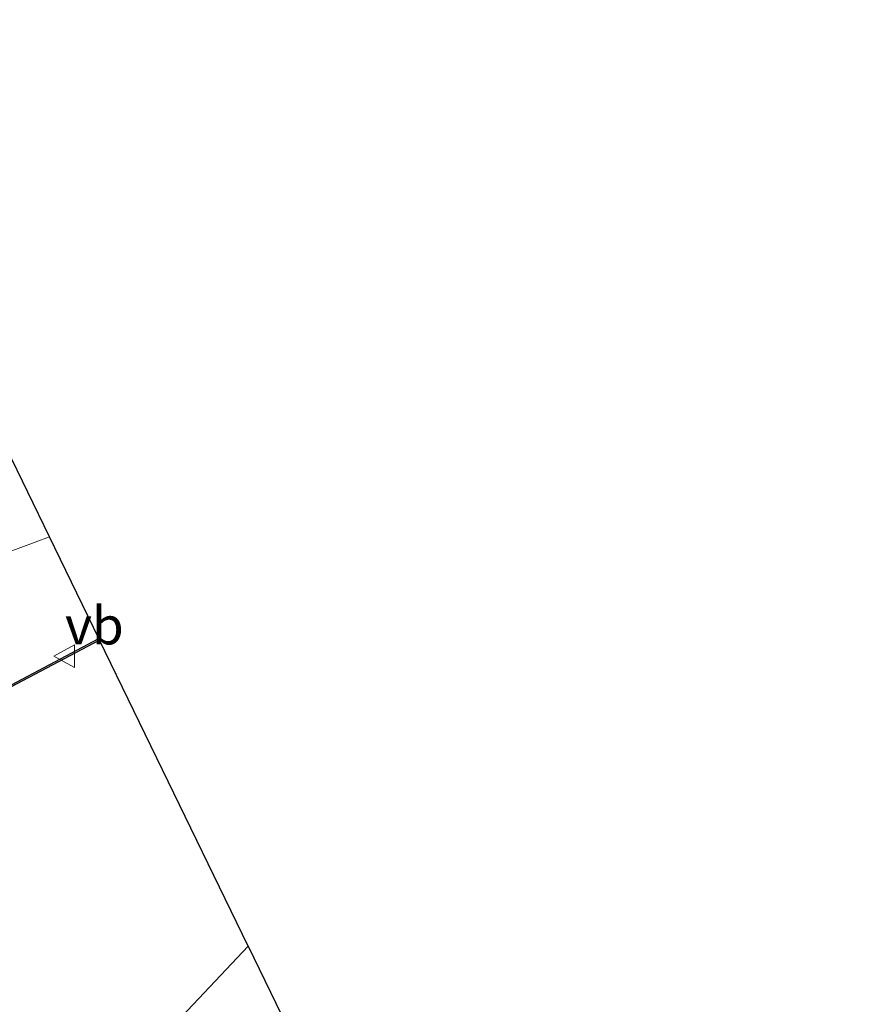
# Model space of a CAD drawing. Units: metres. Extents: x 153017 to 160004, y 539262 to 543751.
# Drawn here: x 153530 to 153585, y 543477 to 543542 of the extents above; entities that cross this region are included whole.
import ezdxf
from ezdxf.enums import TextEntityAlignment as Align

# ---------------------------------------------------------------- set-up
doc = ezdxf.new("R2010")
doc.units = ezdxf.units.M
doc.layers.get('0').update_dxf_attribs({"lineweight": 25})
doc.layers.add('B-ME-GC-DAMWAND-GV-B6', color=10, linetype='Continuous')
doc.layers.add('B-ME-KG-KADASTRAAL-OPNAMEDTMGRENS-L-B1', color=10, linetype='Continuous')
for name, color, linetype, lineweight in [('B-ME-GR-STRUIKEN-GV-B6', 93, 'Continuous', 18), ('B-ME-IE-GRASLAND-GV-B6', 93, 'Continuous', 18), ('B-ME-IE-HULPGEOMETRIE-L-B1', 53, 'Continuous', 18), ('B-ME-OB-WATERLIJN-L-B1', 133, 'OB-WATERLIJN', 18), ('B-ME-OG-WATER-GV-B6', 153, 'Continuous', 18), ('B-ME-VW-MEUBILAIR_WEGMEUBILAIR-VERKEERSBORD-S-B1', 8, 'Continuous', 18)]:
    doc.layers.add(name, color=color, linetype=linetype, lineweight=lineweight)
doc.styles.add('NLCS-ISO', font='NLCS-ISO.TTF')
doc.linetypes.add('OB-WATERLIJN', pattern='A,10,[32,NLCS.SHX,S=2,R=0,X=0,Y=0],-12', length=22)

# ---------------------------------------------------------------- blocks, each defined once
blk = doc.blocks.new('verkeersbord')
for p, q in [((0, 0.75), (-0.75, -0.625)), ((0.75, -0.625), (0, 0.75)), ((-0.75, -0.625), (0.75, -0.625))]:
    blk.add_line(p, q)

msp = doc.modelspace()

# ---------------------------------------------------------------- linework, layer by layer
at = {"layer": 'B-ME-GC-DAMWAND-GV-B6'}
msp.add_polyline3d([(153488.099, 543471.686, 0.353), (153505.794, 543483.434, 0.345), (153522.598, 543494.677, 0.27), (153523.311, 543495.13, 0.268), (153523.448, 543495.207, 0.261), (153523.721, 543494.829, 0.333), (153525.425, 543495.717, -0.002), (153534.858, 543500.701, -0.029), (153534.901, 543500.611, -0.35), (153525.471, 543495.629, -0.35), (153523.772, 543494.743, -0.35), (153502.94, 543480.864, -0.35), (153487.813, 543470.761, -0.35)], dxfattribs=at)
at = {"layer": 'B-ME-GR-STRUIKEN-GV-B6'}
msp.add_polyline3d([(153527.2698, 543516.3184, 0.4693), (153527.922, 543514.976, 1.022), (153528.712, 543513.351, 0.356), (153531.5873, 543507.4329, 0.3653), (153527.768, 543506.032, 0.394), (153523.432, 543503.769, 0.451), (153520.157, 543503.181, 0.483), (153516.815, 543503.531, 0.455), (153513.551, 543504.732, 0.504), (153509.389, 543505.039, 0.442), (153508.885, 543502.715, 0.434), (153508.521, 543502.53, 0.398), (153504.767, 543508.887, 0.523), (153505.589, 543510.721, 0.519), (153514.169, 543512.485, 0.512), (153527.2698, 543516.3184, 0.4693)], dxfattribs=at)
at = {"layer": 'B-ME-IE-GRASLAND-GV-B6'}
msp.add_polyline3d([(153527.768, 543506.032, 0.394), (153531.5873, 543507.4329, 0.3653), (153534.858, 543500.701, -0.029), (153525.425, 543495.717, -0.002)], dxfattribs=at)
at = {"layer": 'B-ME-IE-HULPGEOMETRIE-L-B1'}
msp.add_polyline3d([(153400.177, 543327.13, -0.35), (153427.252, 543355.824, -0.35), (153454.327, 543384.519, -0.35), (153454.4, 543384.595, 1.224), (153454.871, 543385.094, 1.224), (153455.285, 543385.534, 1.236), (153458.81, 543389.269, 3.012), (153459.426, 543389.922, 3.02), (153460.118, 543390.655, 3.028), (153460.267, 543390.813, 3.03), (153462.15, 543392.809, 3), (153466.624, 543397.55, 2.955), (153472.312, 543399.807, 2.845), (153475.181, 543402.016, 0.931), (153489.075, 543401.947, 0.634), (153489.207, 543421.484, 0.383), (153489.28, 543421.561, -0.35), (153503.147, 543436.257, -0.35), (153517.013, 543450.953, -0.35), (153530.88, 543465.649, -0.35), (153544.747, 543480.345, -0.35)], dxfattribs=at)
at = {"layer": 'B-ME-KG-KADASTRAAL-OPNAMEDTMGRENS-L-B1'}
for points in [[(153534.858, 543500.701, -0.029), (153531.5873, 543507.4329, 0.3653), (153528.712, 543513.351, 0.356), (153527.922, 543514.976, 1.022), (153527.2698, 543516.3184, 0.4693), (153526.5544, 543517.7909, 0.4773), (153526.1561, 543518.6107, 0.5518), (153526.0878, 543518.7513, 0.5373), (153524.0591, 543522.9269, 0.6633), (153516.532, 543538.42, 0.565), (153516.3454, 543538.8041, 0.4017), (153514.4745, 543542.6557, 0.3048), (153514.247, 543543.124, 0.286), (153512.842, 543546.015, -0.044), (153512.798, 543546.106, -0.35), (153512.4273, 543546.8692, -0.0409), (153512.4051, 543546.9148, -0.35), (153508.403, 543555.154, -0.35)], [(153544.747, 543480.345, -0.35), (153534.901, 543500.611, -0.35), (153534.858, 543500.701, -0.029)], [(153544.747, 543480.345, -0.35), (153554.656, 543459.95, -0.35), (153564.565, 543439.554, -0.35), (153564.609, 543439.464, -0.129), (153573.465, 543421.237, -0.322), (153575.191, 543417.684, 0.692), (153576.093, 543415.828, 0.667), (153582.32, 543403.01, -0.515), (153583.011, 543401.587, -1.833), (153584.117, 543399.311, -1.833), (153584.883, 543397.735, -1.833), (153582.153, 543396.119, -0.642), (153575.732, 543392.319, -0.021), (153574.148, 543391.381, 0.028), (153572.61, 543390.471, -0.086), (153572.513, 543390.414, -0.45), (153560.838, 543383.504, -0.444), (153560.739, 543383.446, -0.135), (153556.214, 543380.767, 0.012), (153535.65, 543368.597, 0.587), (153542.958, 543356.096, 0.062), (153545.425, 543351.877, -0.091), (153545.483, 543351.777, -0.45), (153553.677, 543340.886, -0.45)]]:
    msp.add_polyline3d(points, dxfattribs=at)
at = {"layer": 'B-ME-OB-WATERLIJN-L-B1'}
msp.add_polyline3d([(153487.813, 543470.761, -0.35), (153502.94, 543480.864, -0.35), (153523.772, 543494.743, -0.35), (153525.471, 543495.629, -0.35), (153534.901, 543500.611, -0.35)], dxfattribs=at)
at = {"layer": 'B-ME-OG-WATER-GV-B6'}
for points in [[(153487.813, 543470.761, -0.35), (153502.94, 543480.864, -0.35), (153523.772, 543494.743, -0.35), (153525.471, 543495.629, -0.35), (153534.901, 543500.611, -0.35), (153544.747, 543480.345, -0.35)], [(153564.565, 543439.554, -0.35), (153551.424, 543432.578, -0.35), (153549.608, 543426.892, -0.35), (153546.337, 543425.153, -0.35), (153540.814, 543426.85, -0.35), (153517.53, 543414.561, -0.35), (153514.833, 543415.947, -0.35), (153501.45, 543422.825, -0.35), (153495.996, 543419.818, -0.35), (153491.501, 543417.418, -0.35), (153489.28, 543421.561, -0.35), (153503.147, 543436.257, -0.35), (153517.013, 543450.953, -0.35), (153530.88, 543465.649, -0.35), (153544.747, 543480.345, -0.35), (153554.656, 543459.95, -0.35), (153564.565, 543439.554, -0.35)], [(153544.747, 543480.345, -0.35), (153530.88, 543465.649, -0.35)]]:
    msp.add_polyline3d(points, dxfattribs=at)

# ---------------------------------------------------------------- block references
at = {"layer": 'B-ME-VW-MEUBILAIR_WEGMEUBILAIR-VERKEERSBORD-S-B1', "rotation": 90}
msp.add_blockref('verkeersbord', (153532.621, 543499.536, -0.019), dxfattribs=at)

# ---------------------------------------------------------------- texts
at = {"layer": 'B-ME-VW-MEUBILAIR_WEGMEUBILAIR-VERKEERSBORD-S-B1', "ltscale": 0.2, "style": 'NLCS-ISO'}
msp.add_text('vb', height=2.5, dxfattribs=at).set_placement((153532.621, 543499.536, -0.019), align=Align.BOTTOM_LEFT)

doc.saveas('drawing.dxf')
